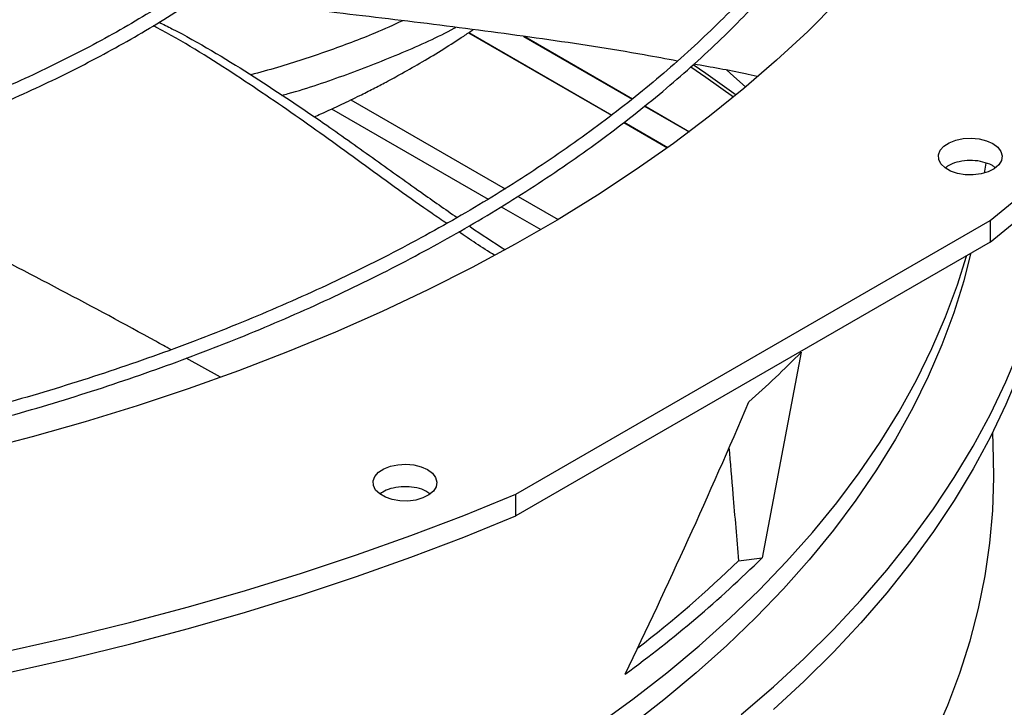
# Model space of a CAD drawing. Units: inches. Extents: x 0 to 11.2, y 0.2 to 8.8.
# Drawn here: x 9.4 to 9.5, y 8 to 8.1 of the extents above; entities that cross this region are included whole.
import ezdxf

# ---------------------------------------------------------------- set-up
doc = ezdxf.new("R2010")
doc.units = ezdxf.units.IN
doc.header["$MEASUREMENT"] = 0

msp = doc.modelspace()

# ---------------------------------------------------------------- linework, layer by layer
at = {"color": 7, "linetype": 'Continuous', "lineweight": 25}
for p, q in [((9.43259357674899, 8.098064503367972), (9.45462292418692, 8.085347231786793)), ((9.43265264081253, 8.098104183542151), (9.454677335368034, 8.08538959801282)), ((9.44110281371085, 8.097505076235503), (9.45783318387264, 8.08784683912246)), ((9.441269299313925, 8.097482743274893), (9.457887595053753, 8.087889205348487)), ((9.459746124871021, 8.08674252179015), (9.46660470053441, 8.082783150337267)), ((9.45979850357122, 8.086786061342433), (9.466660322561806, 8.082824817556613)), ((9.411501547504997, 8.08633526684132), (9.435610660086086, 8.07241737239897)), ((9.456540413707787, 8.084240288648344), (9.46328522391682, 8.080346592594319)), ((9.456594750195418, 8.084282697994002), (9.463342103741615, 8.080387533702686)), ((9.512154230865848, 8.076449190540512), (9.512417337102674, 8.07797027047901)), ((9.437632524672894, 8.071250174817505), (9.4437459655197, 8.067720960538082)), ((9.439888239040211, 8.026920731886047), (9.513042712803772, 8.069126184579565)), ((9.513042712803772, 8.069126184579565), (9.513042712803772, 8.065780702223439)), ((9.513042712803772, 8.065780702223439), (9.439888239040211, 8.023575249529923)), ((9.483889887691632, 8.048821960679762), (9.477856616694345, 8.017124948585568)), ((9.394369845155135, 8.044953226934746), (9.389085399400294, 8.047893724902853)), ((9.51355990278113, 8.032432314523), (9.513434767109466, 8.036518811383239)), ((9.439888239040211, 8.023575249529923), (9.439888239040211, 8.026920731886047)), ((9.47423224795044, 8.016672284241537), (9.477856616694345, 8.017124948585568))]:
    msp.add_line(p, q, dxfattribs=at)
at = {"color": 8, "linetype": 'Continuous', "lineweight": 25}
for p, q in [((9.414472168626542, 8.087735072229314), (9.438232135157158, 8.074018735511626)), ((9.440246539034643, 8.072855844905977), (9.446416378623132, 8.069294072326002))]:
    msp.add_line(p, q, dxfattribs=at)
at = {"color": 7, "linetype": 'Continuous', "lineweight": 25, "flags": 128}
for points in [[(9.513042712803772, 8.069126184579565), (9.518675176686699, 8.073753837815806), (9.524065778583866, 8.078476513832936), (9.52920971157997, 8.083290001319476), (9.534102388719651, 8.088190007985418), (9.53873944709779, 8.093172164389742), (9.543116751749993, 8.09823202783675), (9.54723039933984, 8.103365086337703), (9.551076721639562, 8.108566762634265), (9.554652288801087, 8.11383241828014), (9.5579539124145, 8.119157357777272), (9.560978648351233, 8.124536832762933), (9.563723799389383, 8.129966046243915), (9.566186917618907, 8.135440156874136), (9.568365806624463, 8.140954283271768), (9.570258523443998, 8.146503508372053), (9.571863380301341, 8.152082883811978), (9.573178946111216, 8.157687434342822), (9.57420404775538, 8.163312162266692), (9.574937771128717, 8.168952051893088), (9.575379461954359, 8.174602074011485), (9.575528726367128, 8.180257190376011), (9.575385431264744, 8.18591235819813), (9.574949704426523, 8.191562534643435)], [(9.513042712803772, 8.065780702223439), (9.518675176686699, 8.07040835545968), (9.524065778583866, 8.075131031476808), (9.529209711579968, 8.079944518963348), (9.53410238871965, 8.08484452562929), (9.538739447097788, 8.089826682033616), (9.543116751749993, 8.094886545480623), (9.54723039933984, 8.100019603981577), (9.551076721639562, 8.10522128027814), (9.554652288801087, 8.110486935924015), (9.5579539124145, 8.115811875421148), (9.560978648351233, 8.121191350406807), (9.563723799389383, 8.126620563887789), (9.566186917618907, 8.132094674518012), (9.568365806624463, 8.137608800915642), (9.570258523443998, 8.143158026015929), (9.571863380301341, 8.148737401455854), (9.573178946111216, 8.154341951986698), (9.57420404775538, 8.159966679910568), (9.574937771128717, 8.165606569536964), (9.575379461954359, 8.17125659165536), (9.575528726367127, 8.176911708019887), (9.575528741595061, 8.176969413929069)], [(9.489441865599913, 8.10283783181072), (9.484901354286583, 8.098289331475058), (9.480104403173407, 8.093829414144574), (9.475056192698295, 8.089462896279613), (9.469762174645158, 8.085194493474338), (9.464228066256297, 8.081028815364157), (9.458459844058089, 8.076970360647568), (9.45246373740669, 8.073023512227834), (9.44624622176067, 8.069192532479672), (9.439814011687881, 8.065481558646148), (9.433174053614108, 8.06189459837067), (9.426333518321309, 8.058435525368967), (9.41929979320358, 8.055108075245696), (9.412080474289185, 8.05191584146019), (9.40468335803727, 8.048862271445724), (9.397116432918118, 8.045950662886499), (9.38938787078606, 8.043184160156299), (9.38150601805433, 8.040565750922767), (9.373479386681398, 8.038098262920876), (9.365316644978542, 8.035784360899154), (9.357026608248555, 8.03362654374188)], [(9.473457047438396, 8.088142031928264), (9.46921009691125, 8.091183585881229), (9.466872998156363, 8.092796708253378)], [(9.473850960688075, 8.088464772449907), (9.469210096911251, 8.091795991490143), (9.467260505133869, 8.093144504122929)], [(9.475336426668754, 8.089697315340587), (9.473457446184197, 8.091376245272553), (9.47235815198301, 8.092337073185213)], [(9.513434376254237, 8.080998532984141), (9.51419015820439, 8.08043569972191), (9.514679732822927, 8.07978204460037), (9.514872338336039, 8.079078639174782), (9.514755872630976, 8.078369680994978), (9.514337653676328, 8.077699716510766), (9.51364395970711, 8.07711084205464), (9.512718378066637, 8.076640058774412), (9.511619066453434, 8.076316947714997), (9.510415098659141, 8.076161811132575), (9.50918212440816, 8.076184396829177), (9.507997616007238, 8.076383285662416), (9.506936000475525, 8.076745980715442), (9.506063983021228, 8.07724969252417), (9.505436355708055, 8.077862771023138), (9.505092554668344, 8.07854669423551), (9.505054182185832, 8.079258488750558), (9.50532364934472, 8.079953429901106), (9.505884024532385, 8.080587851978851), (9.50670009731487, 8.081121891911405), (9.507720590837943, 8.081521994005747), (9.508881383740441, 8.081763018375813), (9.510109539135199, 8.081829820574008), (9.511327887501924, 8.081718203172539), (9.512459875531967, 8.081435179503242), (9.513434376254237, 8.080998532984141)], [(9.47462315127897, 7.992981748832188), (9.479608066924595, 7.997260434574872), (9.484351266841356, 8.001629735970546), (9.488847812669265, 8.006085103941878), (9.49309302285106, 8.010621899803741), (9.49708247750639, 8.015235400092742), (9.500812023033557, 8.019920801485043), (9.504277776434002, 8.024673225797308), (9.507476129355092, 8.029487725065616), (9.510403751846924, 8.034359286696997), (9.513057595829295, 8.039282838688273), (9.515434898265184, 8.04425325490675), (9.517533184037491, 8.04926536042727), (9.519350268525987, 8.054313936920057), (9.520884259881813, 8.05939372808375), (9.52213356099718, 8.064499445117992), (9.523096871168184, 8.06962577222982), (9.52377318744903, 8.074767372168193), (9.523784444360015, 8.07487680648256)], [(9.524094021424423, 8.075156602222743), (9.523773187097873, 8.071254868225772), (9.523096872787573, 8.066113281822743), (9.522133566097386, 8.06098696815524), (9.520884269964197, 8.055881264432188), (9.51935028507987, 8.050801486404687), (9.517533208537046, 8.045752922831554), (9.515434932166336, 8.040740829973007), (9.51305764056668, 8.035770426118148), (9.510403808830858, 8.030846886152), (9.507476199968576, 8.025975336167733), (9.504277862029793, 8.021160848129675), (9.500812124931269, 8.016408434592698), (9.49708259698966, 8.011723043483439), (9.493093161164749, 8.007109552948826), (9.488847971016757, 8.002572766277236), (9.484351446381888, 7.998117406897609), (9.479608268770674, 7.993748113461693)], [(9.510016762489071, 8.063999335442695), (9.508947657411875, 8.059842335059889), (9.507406232341799, 8.054884671513378), (9.505582857733877, 8.049958997773203), (9.503479511187365, 8.045070656136357), (9.501098473954023, 8.04022494841011), (9.498442328463943, 8.035427130161754), (9.495513955524666, 8.030682405018524), (9.492316531196725, 8.025995919023828), (9.488853523348935, 8.021372755055937), (9.485128687897218, 8.016817927315198), (9.481146064730996, 8.012336375885718), (9.476909973331605, 8.007932961377435), (9.472425008087448, 8.003612459654384), (9.467696033311034, 7.999379556654898), (9.4627281779632, 7.995238843309308), (9.457526830090352, 7.991194810560704)], [(9.504334114418137, 7.989524524439797), (9.506485027542258, 7.994423874408185), (9.508355641936225, 7.999361413442049), (9.509943933471403, 8.004331798797224), (9.511248183511182, 8.009329652187642), (9.512266980770661, 8.014349565605004), (9.512999222843748, 8.019386107170611), (9.513444117396032, 8.02443382701299), (9.51360118302215, 8.029487263165048), (9.51355990278113, 8.032432314523)], [(9.426284097782887, 8.030718396090009), (9.427039879733039, 8.030155562827778), (9.427529454351577, 8.029501907706237), (9.427722059864687, 8.02879850228065), (9.427605594159626, 8.028089544100848), (9.427187375204978, 8.027419579616634), (9.42649368123576, 8.02683070516051), (9.425568099595287, 8.026359921880282), (9.424468787982084, 8.026036810820866), (9.423264820187791, 8.025881674238445), (9.422031845936809, 8.025904259935047), (9.420847337535886, 8.026103148768284), (9.419785722004173, 8.02646584382131), (9.418913704549876, 8.026969555630037), (9.418286077236704, 8.027582634129004), (9.417942276196992, 8.028266557341377), (9.417903903714482, 8.028978351856425), (9.41817337087337, 8.029673293006976), (9.418733746061035, 8.030307715084719), (9.41954981884352, 8.030841755017274), (9.420570312366593, 8.031241857111613), (9.421731105269089, 8.031482881481681), (9.422959260663847, 8.031549683679877), (9.424177609030574, 8.031438066278408), (9.425309597060616, 8.03115504260911), (9.426284097782887, 8.030718396090009)], [(9.305817419741697, 7.993937904132954), (9.315431152659764, 7.995027164624682), (9.324984260646575, 7.996281650159965), (9.334468224990886, 7.997700242087145), (9.34387458863832, 7.999281675417384), (9.353194963732706, 8.001024539952674), (9.362421039095711, 8.002927281543327), (9.371544587638095, 8.00498820347387), (9.380557473695982, 8.007205467976025), (9.389451660285602, 8.009577097867489), (9.39821921627005, 8.012100978315027), (9.406852323431652, 8.01477485872033), (9.415343283443622, 8.017596354726898), (9.423684524734844, 8.02056295034624), (9.431868609241592, 8.02367200020143), (9.439888239040211, 8.026920731886047)], [(9.324984260646572, 7.99293616780384), (9.334468224990882, 7.994354759731021), (9.343874588638316, 7.995936193061261), (9.353194963732703, 7.997679057596547), (9.36242103909571, 7.999581799187202), (9.371544587638093, 8.001642721117747), (9.380557473695978, 8.0038599856199), (9.3894516602856, 8.006231615511362), (9.39821921627005, 8.008755495958903), (9.40685232343165, 8.011429376364205), (9.41534328344362, 8.014250872370773), (9.423684524734844, 8.017217467990116), (9.43186860924159, 8.020326517845305), (9.439888239040211, 8.023575249529923)]]:
    msp.add_lwpolyline(points, dxfattribs=at)
at = {"color": 8, "linetype": 'Continuous', "lineweight": 25, "flags": 128}
msp.add_lwpolyline([(9.452512362519045, 7.991395991515109), (9.457958280167535, 7.995349415292061), (9.463175599756081, 7.999404278455277), (9.468158655762146, 8.0035561778015), (9.472902037051607, 8.007800604755225), (9.477400592754735, 8.0121329502646), (9.481649437859545, 8.016548509806416), (9.485643958516485, 8.021042488494782), (9.48937981704863, 8.025610006287938), (9.492852956662006, 8.0302461032875), (9.49605960585088, 8.034945745124471), (9.49899628249327, 8.039703828426081), (9.501659797632204, 8.044515186357582), (9.504047258938632, 8.049374594232951), (9.506156073852216, 8.054276775188395), (9.507983952396618, 8.059216405912558), (9.509375300733362, 8.063648283841621)], dxfattribs=at)
at = {"color": 7, "linetype": 'Continuous', "lineweight": 25}
for centre, radius, start, end in [((9.360687280998706, 8.170318608362802), 0.173032707006938, 311.7181112911204, 315.3994399901121), ((9.34778048419816, 8.14887764535574), 0.1851447362237928, 306.0605372692884, 314.6331238832749), ((9.348678453560476, 8.146259898070426), 0.1804347664492149, 307.5737591876702, 314.0942216057382)]:
    msp.add_arc(centre, radius, start, end, dxfattribs=at)
msp.add_ellipse((9.28237553189366, 8.234276119626209), major_axis=(0.1488190060147811, 0.5075477223364002), ratio=0.4682824262967847, start_param=4.372151523800052, end_param=4.462343089341521, dxfattribs=at)
for points, knots in [([(9.252953580799245, 8.023814187252556), (9.25387115090073, 8.023820096620645), (9.255925189604964, 8.02383332511485), (9.259860368264924, 8.02393001631559), (9.26483375497951, 8.024085206025521), (9.270764702097198, 8.024353016909494), (9.276995214834688, 8.024717094251308), (9.283516059039503, 8.025192984580949), (9.290232490584282, 8.02578447879013), (9.297088968403658, 8.026495779838722), (9.304041892921097, 8.027329449920282), (9.311057567077768, 8.028287258793199), (9.318108969977095, 8.029370277613467), (9.325173828572973, 8.030579050959485), (9.332233310728133, 8.031913690679474), (9.339271135638208, 8.033373950532216), (9.346272956211015, 8.034959279384914), (9.353225922595968, 8.036668862049455), (9.360118368638636, 8.038501650860503), (9.366939583223061, 8.040456390868556), (9.373679641232968, 8.042531640401961), (9.380329277036559, 8.044725788284193), (9.386879788731916, 8.047037068606492), (9.393322964923918, 8.049463573712963), (9.399651028184048, 8.052003265880924), (9.405856590971744, 8.05465398805782), (9.411932620924258, 8.0574134739279), (9.417872413213843, 8.060279357517441), (9.42366956823364, 8.06324918249839), (9.429317973276937, 8.066320411312379), (9.434811787166195, 8.06949043420607), (9.440145427000914, 8.072756578242405), (9.445313556348959, 8.076116116327768), (9.45031106927708, 8.079566272789663), (9.455133084476335, 8.083104234665067), (9.459774935133376, 8.086727160761527), (9.464232162466878, 8.090432194377161), (9.468500500361722, 8.09421646949541), (9.47257586282872, 8.098077119259992), (9.476454330475338, 8.102011284160385), (9.4801321355979, 8.106016119579564), (9.483605645746097, 8.110088802447018), (9.48687134566432, 8.114226536677197), (9.489925817589691, 8.118426557008465), (9.492765719983845, 8.122686130787447), (9.495387764900011, 8.127002557170723), (9.497788694345996, 8.131373163145586), (9.499965256202097, 8.135795295712597), (9.501914180495445, 8.1402663095392), (9.503632157117579, 8.144783549405801), (9.505115816390832, 8.149344326851093), (9.506361714218595, 8.153945890613489), (9.507366323853521, 8.158585390793231), (9.50812603652429, 8.163259837147631), (9.508637173195678, 8.167966052583056), (9.508896009509186, 8.172700623689584), (9.508898815385649, 8.177459850994214), (9.508641912068756, 8.18223966062095), (9.508121749348728, 8.18703560714664), (9.50733498645974, 8.191842848769111), (9.506278567822807, 8.196656177646016), (9.50494981602086, 8.201469983595597), (9.503346520297217, 8.206278275221752), (9.501467016474937, 8.21107471930712), (9.499310252975063, 8.215852695861642), (9.496875838457836, 8.220605365531956), (9.494164069709111, 8.225325743496112), (9.491175935310453, 8.230006779296058), (9.487913111397548, 8.234641420749032), (9.484500300405568, 8.239064097659877), (9.48097380011347, 8.243273059946441), (9.477368384936605, 8.247268405650129), (9.473559573183547, 8.25119908927912), (9.469550918310917, 8.255061567257794), (9.465346063912545, 8.25885245496606), (9.460948822257148, 8.262568439277267), (9.456363172923549, 8.266206277691513), (9.451593259570753, 8.269762800412142), (9.446643387523523, 8.273234911671558), (9.441518026125582, 8.27661958824212), (9.436221802223008, 8.279913884832506), (9.430759497435727, 8.283114936268245), (9.425136040965581, 8.286219961954846), (9.419356513270943, 8.289226264392397), (9.413426145794432, 8.292131230800752), (9.407350320436063, 8.294932335274003), (9.401134569834827, 8.297627140934413), (9.394784578749459, 8.30021330208701), (9.388306187013047, 8.302688566353162), (9.381705394750083, 8.305050776762), (9.374988370871039, 8.307297873777369), (9.368161466371998, 8.309427897234695), (9.361231234791846, 8.311438988154286), (9.354204463548156, 8.313329390382119), (9.347088222216835, 8.315097451978783), (9.339889937985133, 8.316741626217354), (9.332617516222431, 8.318260471934503), (9.32527953911688, 8.319652652718325), (9.317885606229954, 8.320916933910052), (9.310446948989457, 8.322052174933138), (9.30297761478376, 8.323057311734264), (9.295496952865445, 8.323931312271736), (9.288035473579159, 8.324673064740558), (9.280651137067162, 8.325280998600437), (9.273488520398319, 8.325751616654664), (9.26693799466334, 8.326078505411573), (9.261233773439688, 8.326284618651378), (9.255854745991156, 8.326416654598042), (9.251353404719413, 8.326477360673113), (9.248425828330262, 8.326483123586199), (9.247444752093745, 8.326485054827721)], [0, 0, 0, 0, 0.003377630771407879, 0.007561040101297771, 0.01449700238347058, 0.02171089490692953, 0.02945719170060224, 0.03754650428614264, 0.04590214136028851, 0.05446292995140049, 0.06318539698011057, 0.07203736593501427, 0.0809945837246898, 0.0900384162961459, 0.09915430080546518, 0.1083306811293267, 0.1175582619146939, 0.1268294762274822, 0.1361380991630539, 0.1454789630264027, 0.1548477444276616, 0.1642408031418983, 0.1736550588155071, 0.1830878957591659, 0.1925370888853189, 0.2020007457877652, 0.2114772613148283, 0.2209652819461464, 0.2304636779696589, 0.2399715219528482, 0.2494880723662258, 0.2590127614848188, 0.2685451868914725, 0.2780851060513606, 0.2876324046387757, 0.2971871466161637, 0.3067495544889176, 0.3163200114937407, 0.3258990664126958, 0.3354874395850579, 0.3450860298398798, 0.3546959219773611, 0.364318394337464, 0.3739549258702501, 0.3836072019622985, 0.3932771180759279, 0.4029667800265548, 0.4126784994716159, 0.4224147829380229, 0.4321783125192841, 0.441971916292869, 0.4517985266282359, 0.4616611249693582, 0.4715626724680271, 0.4815060270607951, 0.4914938491973494, 0.5015285003095825, 0.5116119400124056, 0.5217453652794347, 0.5319296591187239, 0.5421650832131243, 0.5524512446663469, 0.5627870981968192, 0.5731709822985536, 0.583600687129269, 0.5940735486440043, 0.6045865610710112, 0.6151364986077854, 0.6257200373021208, 0.6363338693063549, 0.6458724267030281, 0.6554120360370244, 0.6649518353565367, 0.6744916719431984, 0.684031402201557, 0.693570892304576, 0.7031100174423315, 0.71264866038442, 0.7221867095281839, 0.7317240565536673, 0.7412605673607846, 0.7507961338035852, 0.7603306454035532, 0.7698639814554726, 0.7793960070505171, 0.788926568163803, 0.7984554857324967, 0.8079825483253668, 0.8175075028398687, 0.8270300424183215, 0.8365497904021171, 0.8460662785620258, 0.8555789169134238, 0.8650869508989155, 0.8745893991368487, 0.8840849604091641, 0.8935718703270292, 0.9030476724454627, 0.9125088372130737, 0.9219500953257861, 0.931363199042146, 0.9407344419296114, 0.9500391946182414, 0.9592282357020674, 0.9681868326835668, 0.9765712398997907, 0.9834278150274585, 0.989223523298827, 0.9963886355812723, 1, 1, 1, 1]), ([(9.247444752093731, 8.324434529893338), (9.250188549619207, 8.324420852651315), (9.254064586178707, 8.32440153144061), (9.259813409419376, 8.324271457821288), (9.264767738895289, 8.324113280869554), (9.27067608613856, 8.323847415683613), (9.276882637698694, 8.323484133098667), (9.283378204405098, 8.323009822469631), (9.290068306120315, 8.32242017104792), (9.296897543571102, 8.321711161347464), (9.303822403578161, 8.320880216254668), (9.310809239463477, 8.319925608726223), (9.317831054584309, 8.318846297149214), (9.324865582763001, 8.317641773639817), (9.331893986588838, 8.316311965181663), (9.338899971763873, 8.314857160780473), (9.345869172277494, 8.313277958108571), (9.352788716067826, 8.311575222971758), (9.359646913150469, 8.3097500578526), (9.366433028339333, 8.307803776836874), (9.373137113393481, 8.305737885120507), (9.379749881567717, 8.303554061819355), (9.386262612855036, 8.301254145170642), (9.392667081728646, 8.298840119459443), (9.398955501561156, 8.296314103173405), (9.405120481518061, 8.293678338007709), (9.411154992844008, 8.290935178426619), (9.41705234224632, 8.288087081549115), (9.42280615063608, 8.285136597171174), (9.428410335883457, 8.282086357771892), (9.433859098527332, 8.278939068378326), (9.439146909581929, 8.27569749618824), (9.444268499726885, 8.27236445987333), (9.449218844708266, 8.268942821662028), (9.453993159189755, 8.265435474273602), (9.458586887558488, 8.26184532880296), (9.462995697092618, 8.258175299212173), (9.467215462980963, 8.254428291914767), (9.471242254250264, 8.250607193746658), (9.475072318333655, 8.246714859667986), (9.478702063271271, 8.242754101040216), (9.482128037252066, 8.238727674956698), (9.485346905281515, 8.23463827526184), (9.488355422901138, 8.23048852604894), (9.491150407087796, 8.226280978583265), (9.493728704736549, 8.222018112736325), (9.496087159487155, 8.217702344112572), (9.498222578089772, 8.213336038064874), (9.500131698002564, 8.208921531686453), (9.501811158433771, 8.204461164587428), (9.50325747751827, 8.199957318773826), (9.504467038660176, 8.19541246722537), (9.50543608916543, 8.190829229832444), (9.506160754014223, 8.186210434274322), (9.506637066893518, 8.181559178333739), (9.506861019398125, 8.176878889236924), (9.506828627727545, 8.172173380719643), (9.506536018029994, 8.167446925378549), (9.505979525738924, 8.16270423568755), (9.505155790335197, 8.157950457632653), (9.504061836811582, 8.153191117206493), (9.502695163584043, 8.148432122740761), (9.501053815346367, 8.14367971419853), (9.499136439615674, 8.138940401351816), (9.49694232459452, 8.134220894952566), (9.494471419362082, 8.129528036987217), (9.491724332408598, 8.124868728025884), (9.488702329709133, 8.120249877246398), (9.485520375611088, 8.115835225086311), (9.48209353946483, 8.11147378950405), (9.478556726882251, 8.107325412153733), (9.474795017600153, 8.103243383135178), (9.47096892931089, 8.09937438648355), (9.466944315616534, 8.09557259600305), (9.462724816485355, 8.09184143416099), (9.458314149230848, 8.088184181196294), (9.453716205181053, 8.084604065764099), (9.448935051522069, 8.081104263281631), (9.443974931050246, 8.077687891365134), (9.438840263053766, 8.07435800648291), (9.4335356370795, 8.071117595967898), (9.428065809078117, 8.067969572957224), (9.422435696613453, 8.064916771390285), (9.416650381743112, 8.061961945180922), (9.410715109124057, 8.059107764380364), (9.404635284812116, 8.0563568116776), (9.398416475892933, 8.053711579130873), (9.392064411347171, 8.051174465122559), (9.385584984705403, 8.048747771529358), (9.378984259283934, 8.04643370110093), (9.372268477161919, 8.044234355044326), (9.365444073648614, 8.042151730818617), (9.358517699950216, 8.04018772015665), (9.351496258357832, 8.038344107352618), (9.34438695707364, 8.036622567895243), (9.337197396823639, 8.03502466759782), (9.3299357108699, 8.033551862546368), (9.322610798753818, 8.032205500439478), (9.315232733505985, 8.030986824866087), (9.307813511028389, 8.029896984859125), (9.300368531342274, 8.028937060195911), (9.292919812783527, 8.028108113612424), (9.285503930988877, 8.027411377769665), (9.27819567526944, 8.026848720087226), (9.271073888649623, 8.026417621331552), (9.264776917726776, 8.026135195442368), (9.259226413219798, 8.025960511917207), (9.25367232211328, 8.025841239834383), (9.249741526243188, 8.025824280709926), (9.247444752093749, 8.025814371449833)], [0, 0, 0, 0, 0.01009070428010051, 0.01425467380068306, 0.02115837468619879, 0.02833867200125771, 0.03604882556757709, 0.04410029619624111, 0.05241671504435881, 0.06093715824878261, 0.06961831854808856, 0.07842813211677754, 0.08734242138070204, 0.09634260160872703, 0.1054141405325192, 0.1145454990721958, 0.1237273891465697, 0.1329522441313204, 0.1422138346568669, 0.1515069855751019, 0.1608273645949435, 0.170171322546998, 0.179535771443964, 0.1889180906438438, 0.1983160542301939, 0.2077277746560456, 0.2171516590482, 0.2265863755235074, 0.2360308275528804, 0.2454841349026301, 0.2549456200416981, 0.264414799163039, 0.2738913771533644, 0.2833752459728759, 0.2928664597712654, 0.302365281381615, 0.3118721748347939, 0.3213878092544714, 0.3309130677749754, 0.3404490568734746, 0.3499971154314584, 0.3595588225360281, 0.3691360028096034, 0.3787307278122523, 0.3883453118189044, 0.3979823000689879, 0.4076444474683703, 0.4173346857576749, 0.4270560774243297, 0.4368117552071976, 0.4466048469869827, 0.4564383871957553, 0.4663152175648087, 0.4762378819098969, 0.4862085214582217, 0.4962287785903499, 0.5062997174086017, 0.51642173287157, 0.5265943464115475, 0.5368166921974143, 0.5470873159540838, 0.5574042438152006, 0.5677650715663242, 0.5781670664953584, 0.5886072739346899, 0.5990826214433675, 0.6095900150927692, 0.6201264241076764, 0.6306889518606065, 0.6401872253354265, 0.6507625758268729, 0.6602547975420102, 0.6697455750106144, 0.679234447311869, 0.6887217025799653, 0.6982075886126106, 0.70769231316566, 0.7171760445436762, 0.7266589127101811, 0.7361410017711655, 0.7456223490156743, 0.7551029831648376, 0.7645828970126641, 0.7740620481598249, 0.7835403579815281, 0.7930177094653572, 0.8024939435975896, 0.8119688538644895, 0.8214421782586873, 0.8309135879080685, 0.8403826710204668, 0.8498489101673985, 0.8593116498479526, 0.8687700494791388, 0.878223013889806, 0.8876690879576291, 0.8971062919998005, 0.9065318551479216, 0.9159417643947846, 0.9253299609503745, 0.9346868131731001, 0.9439959716205167, 0.9532271812689749, 0.9623173703388347, 0.9711095826215104, 0.9795608158451211, 0.9855436239589642, 0.9915531022513139, 1, 1, 1, 1]), ([(9.249649511921241, 8.065455231274992), (9.251251952761915, 8.065465459470031), (9.253820877165797, 8.065481856618165), (9.257987353668598, 8.065595445362515), (9.262213299626282, 8.065752702211771), (9.267249645847953, 8.066019200089608), (9.272535590464795, 8.06638268201624), (9.27806100521974, 8.066857212635238), (9.28374316132426, 8.06744672779406), (9.289532683420102, 8.068155041157652), (9.29539037602216, 8.068984416085105), (9.301285500803885, 8.06993624120067), (9.30719303766625, 8.071011175774164), (9.313092051588866, 8.07220931063441), (9.318964587308413, 8.07353026819754), (9.324794918862803, 8.074973278643988), (9.33056903009433, 8.076537236105018), (9.336274248858334, 8.078220742334782), (9.341898985356494, 8.08002214145213), (9.347432542200558, 8.081939548530414), (9.352864974666318, 8.083970873844642), (9.35818698654285, 8.086113844072553), (9.363389851506362, 8.088366021367975), (9.36846535294007, 8.090724820974451), (9.373405737130508, 8.093187527868256), (9.37820367613714, 8.095751312789798), (9.382852237572681, 8.098413247923645), (9.38734485918544, 8.101170322407414), (9.39167532547315, 8.104019457043604), (9.395837740878957, 8.106957514947647), (9.399826517492151, 8.109981320356628), (9.403636356260526, 8.113087674330789), (9.407262231652448, 8.116273374799466), (9.410699363388463, 8.119535226796824), (9.413943192206585, 8.122870056366857), (9.416989352765192, 8.126274723104359), (9.419833643512177, 8.129746130924918), (9.422471993292385, 8.133281236352182), (9.424900424662043, 8.13687705344292), (9.427115014135056, 8.140530654272759), (9.429111849933768, 8.144239163689095), (9.430886988285225, 8.147999746820055), (9.432436409923177, 8.15180958764908), (9.433755979242997, 8.155665856893325), (9.434841409497274, 8.159565667568124), (9.435688238437205, 8.16350601711688), (9.436291819732865, 8.167483715979303), (9.436647336069928, 8.171495304061015), (9.43674983966404, 8.175536958725605), (9.43659432624152, 8.179604359610298), (9.436175854215872, 8.183692614964865), (9.435489687033794, 8.187796222810963), (9.434531440120262, 8.191909072660284), (9.433297243611253, 8.196024426581854), (9.43178391692517, 8.200134921817792), (9.429989121204056, 8.20423264423042), (9.427911491902398, 8.208309221178396), (9.425633475042599, 8.212214088924444), (9.423191719257508, 8.215939591245615), (9.420622548515984, 8.219480606324009), (9.41784172820191, 8.222966303222247), (9.414852880138511, 8.226392340121599), (9.411659818552192, 8.229754549407748), (9.408266601391311, 8.23304886239524), (9.404677525065305, 8.236271308653196), (9.400897118251008, 8.239418018365562), (9.396930137151076, 8.242485223485783), (9.392781561424549, 8.245469259200403), (9.38845659695987, 8.248366561446616), (9.383960669248967, 8.251173672809811), (9.379299418275863, 8.253887246785862), (9.374478689929722, 8.256504053421205), (9.369504540307025, 8.259020978305536), (9.364383239854378, 8.261435023667437), (9.3591212757743, 8.263743311755258), (9.353725357215627, 8.265943088200746), (9.348202424429184, 8.268031725384029), (9.342559663966659, 8.270006725724208), (9.336804533218716, 8.27186572481037), (9.330944799673352, 8.273606494260918), (9.324988603984496, 8.275226944147388), (9.318944562830342, 8.276725124678684), (9.312821940985332, 8.27809922665563), (9.30663094983931, 8.279347579351633), (9.300383291261266, 8.280468644110485), (9.29409321467844, 8.281460994572678), (9.287779756006662, 8.282323278149097), (9.281472070254527, 8.283054066395769), (9.27522447429294, 8.283651550939592), (9.269172541620009, 8.284111486416558), (9.263668153332207, 8.284428439376125), (9.258864608813724, 8.284626556551776), (9.25358092806529, 8.284779909935558), (9.249838721656024, 8.284802716641796), (9.247444752093749, 8.284817306580077)], [0, 0, 0, 0, 0.008126400392801976, 0.01302769360023008, 0.02115168966538547, 0.02960098382148794, 0.03867285609093339, 0.04814464185480972, 0.05792606336465413, 0.06794512170750762, 0.0781506647391005, 0.08850484692291301, 0.09897915977047712, 0.1095517193448741, 0.1202054448381486, 0.1309268065430698, 0.1417049492687184, 0.1525310676830842, 0.1633979539827434, 0.1742996656629474, 0.1852312785220958, 0.1961887012317866, 0.2071685351514694, 0.2181679679690304, 0.2291846930728186, 0.2402168488478788, 0.2512629736848365, 0.2623219736149394, 0.273393100285013, 0.2844759289661807, 0.2955703082527321, 0.3066764596677162, 0.3177949331811774, 0.3289266193052274, 0.3400727636443504, 0.3512349848328201, 0.362415294844242, 0.3736161203946322, 0.3848403236691408, 0.3960912199068584, 0.4073725884550561, 0.4186886727715728, 0.4300441636058544, 0.4414441584371395, 0.4528940895552573, 0.4643996134451337, 0.4759664559684615, 0.4876002117293279, 0.4993061021418851, 0.5110887046674842, 0.5229513190837133, 0.5348961870638339, 0.5469244373055198, 0.5590357308056526, 0.571228232276155, 0.5834986902719649, 0.5958426204097448, 0.6082545717244963, 0.6194228637463737, 0.6305937019371005, 0.6417658593458618, 0.6529389468554039, 0.6641125850188012, 0.6752864156600238, 0.6864601071578758, 0.6976333552570514, 0.708805880535662, 0.7199774234695903, 0.7311477377871528, 0.7423165352429978, 0.7534835630042006, 0.7646485768104345, 0.7758113037272621, 0.7869714297524428, 0.798128583288356, 0.8092823141718087, 0.8204320660894121, 0.8315771390713895, 0.842716636893606, 0.8538493910605063, 0.8649738474994287, 0.876087891979971, 0.8871885709589253, 0.8982716257108715, 0.909330674535536, 0.9203556865522857, 0.9313299084039549, 0.9422230428660724, 0.9529740091438632, 0.9634385417649078, 0.973173790466662, 0.9810227686623624, 0.9878598588025149, 1, 1, 1, 1]), ([(9.247444752093735, 8.282766781645691), (9.249770092001139, 8.282753177192042), (9.253056883852064, 8.28273394774208), (9.257932115640312, 8.282604433304904), (9.262135753684023, 8.282446756997269), (9.26714543369124, 8.282181745884694), (9.272403115178548, 8.281819724063666), (9.277898638047994, 8.281347292897616), (9.283549583975088, 8.280760386657645), (9.289306718322512, 8.280055288728203), (9.295130928032002, 8.279229771596105), (9.300991513135058, 8.278282504396156), (9.306863462442667, 8.277212886109568), (9.312725830415395, 8.276020891717607), (9.318560638629268, 8.274706971105118), (9.324352130328903, 8.273271973836367), (9.330086254716838, 8.271717093213724), (9.335750304201117, 8.270043822909482), (9.341332655297636, 8.268253922381163), (9.346822580988972, 8.266349388334897), (9.352210113131179, 8.264332430389192), (9.357485940405732, 8.262205449612903), (9.36264133180867, 8.259971018973136), (9.367668078638383, 8.257631864969209), (9.372558449931478, 8.255190849894941), (9.377305157641365, 8.252650954289098), (9.381901328770198, 8.250015259220262), (9.38634048228923, 8.247286928121712), (9.390616508825335, 8.244469188137906), (9.394723644146588, 8.241565316230162), (9.398656459274767, 8.238578614736532), (9.40240984183321, 8.23551239012573), (9.405978981917313, 8.23236992463681), (9.40935934150662, 8.22915445840706), (9.412546626777125, 8.225869166633798), (9.415536755157037, 8.222517137745912), (9.418325816502296, 8.219101353593395), (9.420910027787613, 8.215624673273922), (9.423285681129407, 8.212089822699378), (9.425449085598515, 8.208499392503091), (9.427396504202513, 8.204855847314038), (9.429124088645874, 8.201161549649296), (9.430627815980136, 8.197418801525153), (9.431903432908696, 8.19362990615323), (9.432946415052438, 8.18979725057519), (9.433751949506243, 8.185923407695672), (9.434314949006211, 8.182011252994128), (9.434630104478778, 8.178064087629522), (9.434691979363595, 8.17408575643649), (9.434495146818596, 8.17008080359382), (9.434034372280205, 8.166054500371516), (9.433304801702315, 8.162012846345867), (9.432302126962702, 8.15796248659414), (9.431022749926191, 8.153910683161982), (9.429463921569495, 8.149865230867608), (9.427623851379975, 8.145834348112245), (9.42557512345241, 8.141965097590425), (9.42335342737505, 8.138266257032061), (9.420994371405522, 8.13474399169781), (9.418422543882327, 8.131271921058321), (9.415641177870958, 8.127854156786855), (9.412653673726199, 8.124494699153157), (9.409463657810868, 8.121197509978263), (9.40607499100513, 8.117966512406849), (9.402491774003016, 8.114805584627911), (9.39871835127203, 8.111718552793306), (9.394759313116765, 8.108709182641842), (9.39061949654395, 8.105781170963288), (9.38630399261416, 8.102938142000724), (9.381818135399163, 8.100183631015657), (9.37716749938294, 8.097521076427203), (9.372357887506187, 8.094953807940616), (9.36739534050685, 8.092485046540896), (9.362286135736547, 8.09011789758388), (9.357036788157703, 8.087855344694855), (9.351654054235793, 8.085700244224544), (9.346144940287362, 8.083655320237078), (9.340516717660886, 8.081723160019365), (9.334776948493566, 8.079906210121848), (9.328933528170417, 8.078206772983307), (9.322994754913902, 8.076627004266303), (9.316969445037365, 8.075168911203825), (9.310867128434941, 8.073834352515078), (9.304698392678295, 8.072625041428982), (9.29847552039283, 8.071542554164413), (9.29221375443409, 8.070588354388217), (9.28593405030318, 8.069763845043894), (9.279669889621838, 8.069070556115438), (9.273487619912853, 8.06851061578843), (9.267460011467723, 8.068081875127481), (9.262128573355069, 8.067801098786799), (9.257424371878729, 8.067627297757307), (9.252718530579987, 8.06750877196103), (9.24938696358, 8.067491935113981), (9.247444752093749, 8.067482119697475)], [0, 0, 0, 0, 0.01184410587347978, 0.01674125599552622, 0.02485831796037656, 0.03330030538893948, 0.04236417680337145, 0.0518273874388939, 0.06159966031831596, 0.0716089792123508, 0.08180415492835033, 0.09214729256433296, 0.1026098261130124, 0.1131698090609816, 0.1238100953555208, 0.1345170893955676, 0.1452798713196641, 0.1560895742395606, 0.1669389339525368, 0.1778219590226247, 0.188733686475537, 0.1996699995499075, 0.2106274912992617, 0.2216033627472595, 0.2325953476274303, 0.2436016580268846, 0.2546209468425626, 0.2656522840645282, 0.2766951446621536, 0.2877494041955452, 0.2988152815960288, 0.3098934710264029, 0.3209851042565393, 0.332091775973365, 0.3432155695950981, 0.3543590829892526, 0.3655254507027574, 0.3767183584110789, 0.3879420442111775, 0.3992012803125434, 0.4105013278352455, 0.4218478571316936, 0.4332468267493556, 0.4447043163495822, 0.4562263130430608, 0.467818456876549, 0.4794857592363396, 0.4912323165350469, 0.5030610486660483, 0.51497349478697, 0.5269691942168516, 0.5390465304045502, 0.5512026859606108, 0.5634336770396383, 0.5757346038049707, 0.5880999336317161, 0.6005237874775208, 0.6117114546212239, 0.622891917504348, 0.6340652942652613, 0.6452325110974246, 0.6563944642928962, 0.6675519866679922, 0.6787058253560808, 0.6898566291797651, 0.7010049431632687, 0.7121512079521092, 0.723295762234617, 0.734438843751962, 0.7455805337855093, 0.7567209060038927, 0.7678599396942873, 0.7789975219498341, 0.790133443653224, 0.8012673908454497, 0.8123989299684922, 0.8235274846399117, 0.8346523003611477, 0.8457723914469985, 0.8568864608278763, 0.8679927769234597, 0.8790889798770027, 0.8901717664198333, 0.9012363556535653, 0.912275535761247, 0.9232778510058532, 0.934223865159751, 0.9450776145721718, 0.9557640958973745, 0.9660964373932887, 0.9760094695728478, 0.9830301642767013, 0.9901070547698078, 1, 1, 1, 1]), ([(9.464788113135127, 8.09370642988538), (9.463094242474138, 8.094030010289213), (9.45622192496409, 8.095342830285675), (9.44401745403583, 8.097148437816578), (9.428210973590788, 8.099279729832087), (9.411340595656252, 8.101266092628682), (9.398902597020388, 8.102709624878576), (9.391751562649793, 8.103462813697409), (9.390913054074861, 8.103551130331116)], [0, 0, 0, 0, 0.07014312527378179, 0.2845824295387422, 0.4988776625088671, 0.7132949900271851, 0.9663818411603528, 1, 1, 1, 1]), ([(9.429235286152162, 8.06867388306835), (9.428489345807266, 8.06917999213484), (9.424201608827605, 8.072089155816602), (9.416693459042389, 8.077577860546509), (9.406540980109236, 8.08494888597632), (9.395916856913972, 8.092149962392652), (9.388409708638614, 8.096879798165713), (9.38417663959109, 8.099068647226197), (9.3840092859818, 8.099155182972801)], [0, 0, 0, 0, 0.0486417090179024, 0.2795972304451017, 0.5108773818032329, 0.7421298880596349, 0.9898051523666257, 1, 1, 1, 1]), ([(9.384893118742607, 8.099697584531905), (9.385557340838535, 8.099367931443808), (9.390424351764292, 8.096952436398848), (9.398897542981326, 8.091805808646715), (9.409054986562461, 8.085046994201763), (9.417769694127724, 8.078856493803059), (9.424567870850202, 8.073961391792121), (9.428981715121914, 8.0708892638217), (9.430838761246523, 8.069596720861284)], [0, 0, 0, 0, 0.03977237228993129, 0.2914274783458536, 0.5424014157284148, 0.7107186854172987, 0.8782900548598108, 1, 1, 1, 1]), ([(9.422457650280064, 8.099926859062673), (9.421043892176552, 8.099282739193466), (9.417329223230686, 8.097590305339597), (9.410870213813068, 8.09519716638015), (9.404473421250772, 8.093055067647239), (9.40043761117604, 8.091957667226598), (9.399061423038184, 8.091583459963767)], [0, 0, 0, 0, 0.1952808698910583, 0.51310318314277, 0.8339709720452336, 1, 1, 1, 1]), ([(9.403815515575685, 8.088425596053227), (9.404141332282723, 8.08851404875353), (9.40759460710876, 8.08945154359849), (9.413857023856966, 8.091598265298948), (9.422408804082764, 8.094957096650644), (9.427971838375816, 8.09743883615856), (9.430553076083777, 8.098864682832199), (9.430634022138118, 8.098909396522057)], [0, 0, 0, 0, 0.03341095333639054, 0.3541169055443075, 0.672179611583199, 0.9897197507642167, 1, 1, 1, 1]), ([(9.40879673772929, 8.08511686330451), (9.4091467455825, 8.085268640153751), (9.410582313002685, 8.085891157328462), (9.412931779244381, 8.086981031963322), (9.415619697243894, 8.088279388611005), (9.417890594631546, 8.089427143048194), (9.420058738482972, 8.090561781773687), (9.42258546893566, 8.091936670510638), (9.425556460103502, 8.093633265835251), (9.428733381593348, 8.095557665466036), (9.431342239805941, 8.097214952533008), (9.432834052817526, 8.098223890911457), (9.433315736809373, 8.098549661944343)], [0, 0, 0, 0, 0.04084608935819151, 0.1675314270431306, 0.2772917683791274, 0.3604724618841951, 0.4400374123310181, 0.5394437056057252, 0.6687442450740969, 0.8066557539489073, 0.9375720499050331, 1, 1, 1, 1]), ([(9.477086409660716, 8.09132934978188), (9.4764874352759, 8.091467785382044), (9.473273378419126, 8.092210621638817), (9.470001498265562, 8.092771692606071), (9.467339368495862, 8.09322820190798)], [0, 0, 0, 0, 0.1863608553019984, 0.9999999999999999, 0.9999999999999999, 0.9999999999999999, 0.9999999999999999]), ([(9.512984471471523, 8.07779817652064), (9.512515210462658, 8.077966120785682), (9.511576688247247, 8.078302009386515), (9.509890113343264, 8.078430551232568), (9.50825202146927, 8.078245514112808), (9.506909864946744, 8.077834709231558), (9.506347173506644, 8.077414972622556), (9.50612421169631, 8.077248655476893)], [0, 0, 0, 0, 0.2147673817014449, 0.4295348538750025, 0.64429945988482, 0.85905661485452, 1, 1, 1, 1]), ([(9.513779655907046, 8.077292026169694), (9.513655336199035, 8.077402165216935), (9.513436841258404, 8.07759573729793), (9.513120723770447, 8.077737202489468), (9.512984471471524, 8.077798176520641)], [0, 0, 0, 0, 0.5689820901614884, 1, 1, 1, 1]), ([(9.386731521978657, 8.049203525797138), (9.385954077648988, 8.049636980433966), (9.380422039074949, 8.05272130130368), (9.369761685566235, 8.05842420059123), (9.354645587259704, 8.066281342460526), (9.34219964107568, 8.072534343450217), (9.33463995641913, 8.07608018728181), (9.33244234429521, 8.077110969615713)], [0, 0, 0, 0, 0.04576994555994453, 0.3256839039232685, 0.6057014192560113, 0.8853767874118199, 1, 1, 1, 1]), ([(9.432693613253242, 8.068299593555366), (9.432758843205848, 8.068253933586092), (9.434535938458206, 8.067009994086245), (9.436398864795093, 8.065803186434355), (9.438193410668692, 8.064640675792335)], [0, 0, 0, 0, 0.03670594050496812, 1, 1, 1, 1]), ([(9.436649012571278, 8.063752141703173), (9.435669195357654, 8.064365210197964), (9.433779072822503, 8.065547853819123), (9.431983297958597, 8.066791655494324), (9.431118431589105, 8.067390685061351)], [0, 0, 0, 0, 0.5183881972754485, 1, 1, 1, 1]), ([(9.472745494123954, 8.034151637559269), (9.472951305130566, 8.031740942995684), (9.473448789912597, 8.025913830640246), (9.473942681092648, 8.02008796883797), (9.47423224795044, 8.016672284241537)], [0, 0, 0, 0, 0.4137031202662748, 1, 1, 1, 1]), ([(9.426619887712734, 8.027004170817435), (9.426439117706378, 8.027144580001162), (9.425930919348176, 8.02753931205923), (9.424657941795536, 8.02793798501314), (9.423025626653796, 8.028143420916642), (9.421360090432353, 8.028010444928137), (9.41991165604956, 8.027619177264404), (9.419256179359424, 8.027178660251364), (9.418961742167996, 8.026980781983461)], [0, 0, 0, 0, 0.102859886821012, 0.2891697945959799, 0.4754772159855116, 0.6617781736279458, 0.8480722714708591, 1, 1, 1, 1])]:
    msp.add_open_spline(points, degree=3, knots=knots, dxfattribs=at)

doc.saveas('drawing.dxf')
